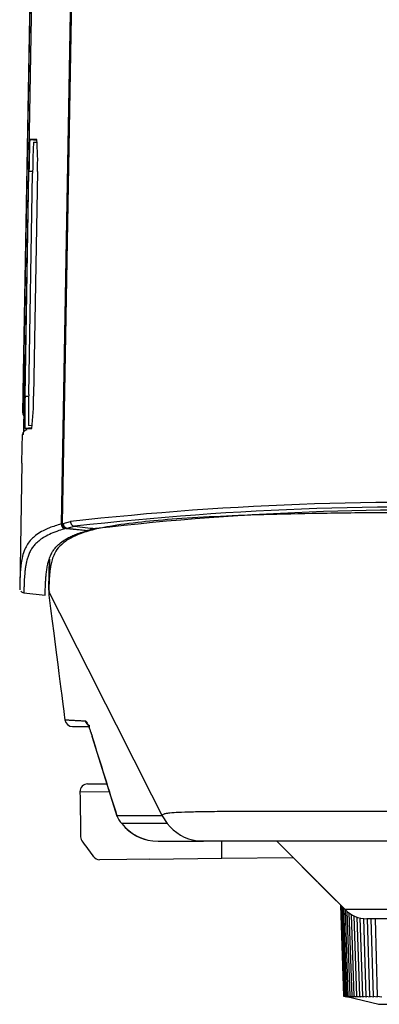
# Model space of a CAD drawing. Extents: x 89 to 1585, y 85 to 1157.
# Drawn here: x 1106 to 1130, y 536 to 599 of the extents above; entities that cross this region are included whole.
import ezdxf

# ---------------------------------------------------------------- set-up
doc = ezdxf.new("R2010")
doc.units = 0
for name, color, linetype in [('DEFAULT', 7, 'CONTINUOUS'), ('DV3_DEFAULT', 7, 'CONTINUOUS'), ('DV3_デフォルト', 7, 'CONTINUOUS')]:
    doc.layers.add(name, color=color, linetype=linetype)

# ---------------------------------------------------------------- blocks, each defined once
blk = doc.blocks.new('SE74')
at = {"layer": 'DV3_DEFAULT', "color": 7, "linetype": 'CONTINUOUS'}
for p, q in [((1109.09, 566.699), (1110.617, 652.444)), ((1107.986, 651.244), (1106.689, 576.999)), ((1106.579, 576.411), (1107.829, 648.011)), ((1110.456, 645.306), (1109.056, 566.69)), ((1106.994, 600.206), (1106.534, 573.841)), ((1106.99, 591.481), (1107.444, 591.441)), ((1107.239, 591.318), (1107.464, 591.315)), ((1106.684, 574.912), (1106.937, 589.412)), ((1106.917, 575.022), (1107.167, 589.319)), ((1107.169, 589.412), (1106.937, 589.412)), ((1107.48, 589.412), (1107.226, 574.912)), ((1106.534, 573.841), (1106.579, 576.411)), ((1106.579, 576.411), (1106.676, 576.41)), ((1106.684, 574.912), (1106.915, 574.912)), ((1106.534, 573.841), (1106.534, 573.841)), ((1107.143, 573.017), (1106.919, 573.021)), ((1106.495, 571.627), (1106.509, 572.447)), ((1106.586, 572.45), (1106.509, 572.447)), ((1107.118, 572.882), (1106.664, 572.843)), ((1106.477, 570.606), (1106.495, 571.627)), ((1106.477, 570.606), (1106.337, 562.544)), ((1109.056, 566.69), (1109.09, 566.699)), ((1109.09, 566.699), (1109.135, 566.711)), ((1109.135, 566.711), (1109.616, 566.828)), ((1109.328, 566.388), (1109.356, 566.396)), ((1109.328, 566.388), (1110.722, 566.251)), ((1109.356, 566.396), (1109.402, 566.408)), ((1109.402, 566.408), (1109.881, 566.526)), ((1109.402, 566.408), (1110.757, 566.26)), ((1110.757, 566.26), (1110.722, 566.251)), ((1108.223, 562.54), (1108.256, 564.409)), ((1108.256, 564.409), (1108.223, 562.539)), ((1106.604, 562.24), (1107.979, 562.09)), ((1109.746, 553.606), (1110.793, 553.606)), ((1110.998, 552.994), (1112.61, 547.816)), ((1110.722, 549.906), (1111.945, 549.92)), ((1110.228, 549.4), (1112.061, 549.422)), ((1110.228, 549.4), (1110.233, 549)), ((1115.528, 547.854), (1115.848, 547.351)), ((1110.265, 547.001), (1110.256, 547.001)), ((1110.256, 547.001), (1110.261, 546.5)), ((1117.781, 546.237), (1178.428, 546.237)), ((1119.383, 545.106), (1119.37, 546.206)), ((1122.919, 546.206), (1127.333, 541.792)), ((1114.704, 545.052), (1119.383, 545.106)), ((1119.383, 545.106), (1123.967, 545.158)), ((1113.258, 545.035), (1111.495, 545.015)), ((1114.704, 545.052), (1113.258, 545.035)), ((1125.537, 543.588), (1124.568, 544.557)), ((1126.764, 542.361), (1125.604, 543.521)), ((1167.919, 541.792), (1127.333, 541.792)), ((1167.919, 541.206), (1128.747, 541.206))]:
    blk.add_line(p, q, dxfattribs=at)
for centre, radius, start, end in [((1166.726, 588.93), 59.791, 177.55509, 179.53871), ((1107.213, 588.115), 3.374, 86.19732, 93.80186), ((1092.461, 590.134), 15.037, 357.24533, 5.13788), ((877.686, 579.881), 229.021, 358.14054, 359.27875), ((1172.272, 573.248), 65.609, 178.54644, 180.35365), ((1093.237, 574.655), 13.991, 352.55809, 1.0534), ((1106.834, 573.835), 0.3, 178.97177, 222.29544), ((1106.809, 572.442), 0.3, 91.99993, 179), ((1106.888, 576.274), 3.439, 266.26608, 273.70543), ((1131.718, 370.656), 197.414, 87.25775, 96.42813), ((1131.824, 373.141), 194.625, 87.24549, 96.47357), ((1132.068, 385.865), 181.71, 87.28184, 96.58559), ((1109.31, 566.674), 0.299, 179.32013, 265.12308), ((1109.355, 566.686), 0.299, 179.2278, 264.77945), ((1109.436, 566.707), 0.301, 179.19328, 263.37927), ((1209.746, 1463.894), 902.908, 263.649882, 263.735904), ((1113.764, 555.035), 11.621, 102.60276, 104.995), ((1113.876, 562.869), 7.546, 182.46622, 182.46788), ((1106.637, 562.538), 0.3, 179.01699, 199.81895), ((1106.637, 562.538), 0.3, 221.33811, 263.83234), ((1131.218, 562.068), 22.999, 179.41904, 179.98525), ((-10250.596, -5154.108), 12716.183, 26.7140856, 26.7146026), ((1109.746, 554.106), 0.5, 186.69775, 269.99544), ((2122.539, 866.436), 1058.986, 197.216308, 197.362965), ((2101.772, 859.995), 1037.244, 197.365726, 197.513673), ((1110.728, 549.406), 0.5, 90.65957, 180.65968), ((1320.199, 551.418), 209.98, 180.65958, 181.20531), ((1114.04, 548.406), 1.542, 201.0561, 223.569), ((1114.043, 35.281), 512.574, 89.83405, 90.16022), ((1114.015, 548.384), 1.502, 200.65696, 223.37269), ((1115.279, 549.216), 3.009, 218.41602, 257.41637), ((1114.124, 10.956), 536.397, 89.81579, 90.1282), ((1115.278, 549.197), 2.991, 218.07597, 269.95749), ((1118.206, 549.208), 3.002, 218.21155, 261.83269), ((1110.762, 546.507), 0.501, 180.7389, 225.65672), ((1146.562, 571.916), 44.394, 215.48681, 216.98417), ((1118.206, 549.208), 3.002, 261.83269, 269.97712), ((1111.49, 545.504), 0.489, 216.6038, 270.4967), ((1128.747, 543.206), 2, 225, 270)]:
    blk.add_arc(centre, radius, start, end, dxfattribs=at)
for centre, start_param, end_param in [((1107.204, 589.319), 0, 1.570796), ((1106.954, 575.021), 1.570796, 3.141593)]:
    blk.add_ellipse(centre, major_axis=(0.035, 2), ratio=0.018637, start_param=start_param, end_param=end_param, dxfattribs=at)
for points, knots in [([(1110.411, 645.306), (1110.293, 638.718), (1110.176, 632.129), (1110.059, 625.54), (1109.942, 618.951), (1109.825, 612.362), (1109.707, 605.774), (1109.475, 592.742), (1109.243, 579.71), (1109.011, 566.677)], [0, 0, 0, 0, 0.251387, 0.251387, 0.251387, 0.502774, 0.502774, 0.502774, 1, 1, 1, 1]), ([(1106.562, 573.709), (1106.572, 573.689), (1106.586, 573.664), (1106.605, 573.641), (1106.612, 573.633)], [0, 0, 0, 0, 0.649732, 1, 1, 1, 1]), ([(1140.459, 567.362), (1139.485, 567.372), (1137.536, 567.391), (1134.787, 567.407), (1132.206, 567.408), (1129.131, 567.399), (1125.645, 567.361), (1121.983, 567.275), (1118.78, 567.148), (1116.057, 566.984), (1113.678, 566.755), (1111.607, 566.457), (1110.007, 566.011), (1109.16, 565.506), (1108.726, 565.04), (1108.515, 564.637), (1108.397, 564.28), (1108.327, 563.948), (1108.285, 563.66), (1108.257, 563.383), (1108.239, 563.096), (1108.228, 562.78), (1108.222, 562.499), (1108.22, 562.362), (1108.22, 562.301)], [0, 0, 0, 0, 0.017925, 0.035851, 0.051924, 0.067997, 0.097579, 0.126176, 0.155244, 0.186205, 0.217776, 0.257722, 0.311425, 0.384466, 0.444066, 0.495217, 0.548897, 0.601141, 0.650424, 0.698857, 0.75508, 0.826435, 0.922894, 1, 1, 1, 1]), ([(1109.011, 566.677), (1108.748, 566.595), (1108.222, 566.43), (1107.724, 566.18), (1107.348, 565.933), (1107.045, 565.659), (1106.82, 565.364), (1106.631, 564.99), (1106.511, 564.584), (1106.399, 563.971), (1106.358, 563.291), (1106.343, 562.847), (1106.339, 562.645), (1106.337, 562.564), (1106.337, 562.552), (1106.337, 562.547)], [0, 0, 0, 0, 0.034484, 0.068966, 0.103446, 0.137926, 0.18593, 0.233934, 0.310398, 0.386862, 0.570729, 0.771702, 0.853102, 0.934501, 1, 1, 1, 1]), ([(1109.285, 566.376), (1109.142, 566.333), (1108.785, 566.227), (1108.339, 566.049), (1107.937, 565.844), (1107.617, 565.626), (1107.367, 565.406), (1107.176, 565.18), (1107.027, 564.945), (1106.915, 564.703), (1106.829, 564.449), (1106.769, 564.21), (1106.724, 563.974), (1106.691, 563.749), (1106.666, 563.531), (1106.648, 563.312), (1106.635, 563.105), (1106.625, 562.903), (1106.618, 562.722), (1106.613, 562.558), (1106.609, 562.424), (1106.607, 562.321), (1106.606, 562.253), (1106.605, 562.245), (1106.604, 562.24)], [0, 0, 0, 0, 0.017529, 0.043715, 0.072358, 0.101428, 0.133466, 0.164779, 0.198563, 0.237473, 0.27609, 0.320563, 0.359108, 0.403023, 0.448974, 0.493857, 0.548836, 0.602151, 0.661426, 0.722345, 0.789219, 0.854535, 0.926328, 1, 1, 1, 1]), ([(1107.979, 562.09), (1107.979, 562.093), (1107.979, 562.1), (1107.98, 562.154), (1107.982, 562.231), (1107.984, 562.319), (1107.987, 562.431), (1107.992, 562.582), (1107.999, 562.764), (1108.008, 562.944), (1108.017, 563.09), (1108.026, 563.213), (1108.036, 563.333), (1108.049, 563.466), (1108.066, 563.611), (1108.088, 563.762), (1108.114, 563.917), (1108.151, 564.098), (1108.21, 564.33), (1108.303, 564.601), (1108.438, 564.87), (1108.606, 565.111), (1108.822, 565.344), (1109.079, 565.549), (1109.36, 565.725), (1109.617, 565.859), (1109.918, 565.99), (1110.259, 566.116), (1110.544, 566.2), (1110.687, 566.241)], [0, 0, 0, 0, 0.062615, 0.134017, 0.185686, 0.233012, 0.280239, 0.338989, 0.404409, 0.452257, 0.486626, 0.513164, 0.539397, 0.566612, 0.597973, 0.62659, 0.654139, 0.683025, 0.72255, 0.771467, 0.81208, 0.84441, 0.876898, 0.910928, 0.929805, 0.948682, 0.965787, 0.982895, 1, 1, 1, 1]), ([(1108.221, 562.41), (1108.221, 562.386), (1108.22, 562.34), (1108.219, 562.264), (1108.219, 562.203), (1108.219, 562.168), (1108.219, 562.158)], [0, 0, 0, 0, 0.212692, 0.425166, 0.822142, 1, 1, 1, 1]), ([(1108.22, 562.301), (1109.439, 559.894), (1111.876, 555.079), (1114.31, 550.262), (1115.528, 547.854)], [0, 0, 0, 0, 0.5, 1, 1, 1, 1]), ([(1109.251, 554.043), (1109.257, 554.042), (1109.295, 554.04), (1109.407, 554.034), (1109.534, 554.026), (1109.626, 554.021), (1109.731, 554.015), (1109.846, 554.008), (1109.972, 554.001), (1110.108, 553.994), (1110.256, 553.986), (1110.413, 553.977), (1110.526, 553.971), (1110.583, 553.968)], [0, 0, 0, 0, 0.148704, 0.346324, 0.418954, 0.491585, 0.564215, 0.636845, 0.709476, 0.782107, 0.854739, 0.927371, 1, 1, 1, 1]), ([(1110.583, 553.968), (1110.588, 553.967), (1110.597, 553.964), (1110.628, 553.933), (1110.686, 553.836), (1110.76, 553.671), (1110.814, 553.535), (1110.845, 553.454), (1110.877, 553.369), (1110.909, 553.28), (1110.94, 553.188), (1110.971, 553.093), (1110.991, 553.029), (1111.001, 552.997)], [0, 0, 0, 0, 0.068232, 0.136405, 0.347511, 0.558694, 0.62173, 0.684774, 0.747822, 0.810864, 0.873895, 0.936926, 1, 1, 1, 1]), ([(1110.821, 553.609), (1110.819, 553.606), (1110.811, 553.591), (1110.822, 553.535), (1110.864, 553.408), (1110.931, 553.215), (1110.976, 553.073), (1111.004, 552.985)], [0, 0, 0, 0, 0.062883, 0.247822, 0.464608, 0.715652, 1, 1, 1, 1]), ([(1112.615, 547.848), (1112.613, 547.847), (1112.607, 547.846), (1112.6, 547.846), (1112.6, 547.848), (1112.606, 547.852), (1112.61, 547.854)], [0, 0, 0, 0, 0.117248, 0.411488, 0.705737, 1, 1, 1, 1]), ([(1177.348, 548.102), (1177.143, 548.102), (1176.187, 548.103), (1174.148, 548.105), (1170.838, 548.108), (1166.149, 548.113), (1159.676, 548.12), (1152.474, 548.127), (1145.446, 548.134), (1139.305, 548.134), (1134.179, 548.131), (1130.364, 548.13), (1127.677, 548.129), (1125.234, 548.13), (1122.635, 548.13), (1120.508, 548.126), (1118.946, 548.116), (1117.764, 548.097), (1116.836, 548.071), (1116.17, 548.038), (1115.791, 547.998), (1115.615, 547.95), (1115.542, 547.893), (1115.533, 547.868), (1115.528, 547.854)], [0, 0, 0, 0, 0.003149, 0.014669, 0.031294, 0.053951, 0.08666, 0.130753, 0.164824, 0.195736, 0.228267, 0.250751, 0.26646, 0.283809, 0.30772, 0.339524, 0.365038, 0.39395, 0.435791, 0.491569, 0.566339, 0.667659, 0.806821, 1, 1, 1, 1]), ([(1115.276, 546.206), (1115.301, 546.205), (1115.378, 546.205), (1115.528, 546.205), (1115.752, 546.205), (1116.012, 546.205), (1116.266, 546.205), (1116.466, 546.205), (1116.614, 546.205), (1116.725, 546.205), (1116.81, 546.205), (1116.876, 546.205), (1116.927, 546.205), (1116.968, 546.205), (1117, 546.205), (1117.025, 546.205), (1117.044, 546.205), (1117.06, 546.205), (1117.072, 546.205), (1117.082, 546.205), (1117.09, 546.205), (1117.097, 546.205), (1117.102, 546.205), (1117.106, 546.205), (1117.11, 546.205), (1117.113, 546.205), (1117.116, 546.205), (1117.12, 546.205), (1117.125, 546.205), (1117.132, 546.205), (1117.14, 546.205), (1117.15, 546.205), (1117.163, 546.205), (1117.179, 546.205), (1117.2, 546.205), (1117.225, 546.205), (1117.256, 546.205), (1117.296, 546.205), (1117.345, 546.205), (1117.406, 546.205), (1117.482, 546.205), (1117.575, 546.205), (1117.686, 546.205), (1117.804, 546.205), (1117.905, 546.205), (1117.978, 546.205), (1118.026, 546.205), (1118.057, 546.205), (1118.082, 546.205), (1118.107, 546.205), (1118.134, 546.205), (1118.161, 546.205), (1118.188, 546.205), (1118.202, 546.205), (1118.207, 546.205), (1118.206, 546.205), (1118.205, 546.206)], [0, 0, 0, 0, 0.018826, 0.058223, 0.110531, 0.178655, 0.237392, 0.279084, 0.310011, 0.333484, 0.351628, 0.365838, 0.377046, 0.385891, 0.392909, 0.398495, 0.402901, 0.406387, 0.409175, 0.411404, 0.413208, 0.414687, 0.415884, 0.416809, 0.417749, 0.41823, 0.418989, 0.419939, 0.421121, 0.422614, 0.42449, 0.42683, 0.429771, 0.433531, 0.438228, 0.443969, 0.451255, 0.460767, 0.472381, 0.487422, 0.506629, 0.531427, 0.562912, 0.604059, 0.649782, 0.686656, 0.712999, 0.733126, 0.749767, 0.770007, 0.795771, 0.828746, 0.871324, 0.926128, 0.963064, 1, 1, 1, 1]), ([(1119.143, 546.206), (1119.127, 546.206), (1119.046, 546.206), (1118.922, 546.206), (1118.79, 546.206), (1118.687, 546.206), (1118.604, 546.206), (1118.537, 546.206), (1118.484, 546.206), (1118.439, 546.206), (1118.4, 546.206), (1118.366, 546.206), (1118.337, 546.206), (1118.314, 546.206), (1118.297, 546.206), (1118.282, 546.206), (1118.269, 546.206), (1118.257, 546.206), (1118.246, 546.206), (1118.236, 546.206), (1118.227, 546.206), (1118.219, 546.206), (1118.211, 546.206), (1118.207, 546.206), (1118.205, 546.206)], [0, 0, 0, 0, 0.009533, 0.048366, 0.087013, 0.126749, 0.166456, 0.206035, 0.245764, 0.286495, 0.32926, 0.375104, 0.424183, 0.470808, 0.512061, 0.553468, 0.596425, 0.644027, 0.692756, 0.748061, 0.803665, 0.863813, 0.930278, 1, 1, 1, 1]), ([(1178.797, 546.206), (1177.169, 546.206), (1173.957, 546.206), (1169.239, 546.206), (1164.795, 546.206), (1160.643, 546.206), (1156.714, 546.206), (1152.899, 546.206), (1149.127, 546.206), (1145.409, 546.206), (1141.832, 546.206), (1138.588, 546.206), (1135.766, 546.206), (1133.343, 546.206), (1131.224, 546.206), (1129.357, 546.206), (1127.675, 546.206), (1126.148, 546.206), (1124.739, 546.206), (1123.455, 546.206), (1122.344, 546.206), (1121.458, 546.206), (1120.789, 546.206), (1120.281, 546.206), (1119.911, 546.206), (1119.717, 546.206), (1119.637, 546.206)], [0, 0, 0, 0, 0.058123, 0.114673, 0.168463, 0.216897, 0.263127, 0.309142, 0.3538, 0.399025, 0.444227, 0.485818, 0.522286, 0.556073, 0.587347, 0.617844, 0.648213, 0.680119, 0.713973, 0.751978, 0.794237, 0.838447, 0.881784, 0.923167, 0.965182, 1, 1, 1, 1])]:
    blk.add_open_spline(points, degree=3, knots=knots, dxfattribs=at)
for points, weights in [([(1106.534, 573.841), (1106.533, 573.761), (1106.562, 573.684), (1106.621, 573.624)], [1.16737180823, 1.05283722249, 0.997085705432, 1.00011725704]), ([(1109.09, 566.699), (1109.088, 566.536), (1109.196, 566.413), (1109.356, 566.396)], [1.15084262761, 0.949711387037, 0.949719124428, 1.15086583978]), ([(1109.616, 566.828), (1109.614, 566.665), (1109.721, 566.542), (1109.881, 566.525)], [1.15113462161, 0.949691610692, 0.949621816987, 1.15092524049]), ([(1110.854, 553.652), (1110.719, 553.714), (1110.623, 553.827), (1110.583, 553.968)], [1.02185026443, 0.978458104546, 0.999694894996, 1.08556063578]), ([(1112.932, 547.352), (1112.918, 547.343), (1112.915, 547.344), (1112.923, 547.352)], [1.04709243848, 1.0800063705, 1.13017350107, 1.19759383017])]:
    blk.add_rational_spline(points, weights, degree=3, dxfattribs=at)
for points in [[(1108.221, 562.41), (1108.222, 562.447), (1108.222, 562.485), (1108.223, 562.524)], [(1108.218, 562.077), (1108.829, 557.336), (1109.173, 554.657), (1109.252, 554.039)]]:
    blk.add_open_spline(points, degree=3, dxfattribs=at)
at = {"layer": 'DV3_デフォルト', "color": 7, "linetype": 'CONTINUOUS'}
for p, q in [((1127.034, 542.091), (1127.24, 536.22)), ((1127.054, 542.071), (1127.259, 536.22)), ((1127.093, 542.032), (1127.296, 536.22)), ((1127.153, 541.972), (1127.352, 536.22)), ((1127.231, 541.894), (1127.427, 536.22)), ((1127.329, 541.796), (1127.52, 536.22)), ((1127.446, 541.687), (1127.631, 536.22)), ((1127.581, 541.581), (1127.761, 536.22)), ((1127.734, 541.482), (1127.908, 536.22)), ((1127.905, 541.392), (1128.072, 536.22)), ((1128.092, 541.317), (1128.254, 536.22)), ((1128.296, 541.258), (1128.453, 536.22)), ((1128.517, 541.22), (1128.669, 536.22)), ((1128.753, 541.206), (1128.901, 536.22)), ((1129.004, 541.206), (1129.148, 536.22)), ((1129.272, 541.206), (1129.411, 536.22)), ((1127.24, 536.22), (1127.443, 536.169)), ((1127.434, 536.169), (1127.24, 536.22)), ((1127.259, 536.22), (1127.471, 536.169)), ((1127.443, 536.169), (1127.259, 536.22)), ((1127.296, 536.22), (1127.517, 536.169)), ((1127.471, 536.169), (1127.296, 536.22)), ((1127.352, 536.22), (1127.581, 536.169)), ((1127.517, 536.169), (1127.352, 536.22)), ((1127.427, 536.22), (1127.663, 536.169)), ((1127.581, 536.169), (1127.427, 536.22)), ((1127.437, 536.184), (1129.522, 535.695)), ((1127.52, 536.22), (1127.763, 536.169)), ((1127.663, 536.169), (1127.52, 536.22)), ((1127.631, 536.22), (1127.881, 536.169)), ((1127.763, 536.169), (1127.631, 536.22)), ((1127.761, 536.22), (1128.017, 536.169)), ((1127.881, 536.169), (1127.761, 536.22)), ((1127.908, 536.22), (1128.17, 536.169)), ((1128.017, 536.169), (1127.908, 536.22)), ((1128.072, 536.22), (1128.34, 536.169)), ((1128.17, 536.169), (1128.072, 536.22)), ((1128.254, 536.22), (1128.527, 536.169)), ((1128.34, 536.169), (1128.254, 536.22)), ((1128.453, 536.22), (1128.731, 536.169)), ((1128.527, 536.169), (1128.453, 536.22)), ((1128.669, 536.22), (1128.95, 536.169)), ((1128.731, 536.169), (1128.669, 536.22)), ((1128.901, 536.22), (1129.186, 536.169)), ((1128.95, 536.169), (1128.901, 536.22)), ((1129.148, 536.22), (1129.436, 536.169)), ((1129.186, 536.169), (1129.148, 536.22)), ((1129.411, 536.22), (1129.702, 536.169)), ((1129.436, 536.169), (1129.411, 536.22)), ((1129.498, 535.685), (1146.339, 535.685))]:
    blk.add_line(p, q, dxfattribs=at)
blk.add_arc((1128.747, 543.206), 2, 225, 270, dxfattribs=at)

msp = doc.modelspace()

# ---------------------------------------------------------------- block references
at = {"layer": 'DEFAULT'}
msp.add_blockref('SE74', (0, 0), dxfattribs=at)

doc.saveas('drawing.dxf')
